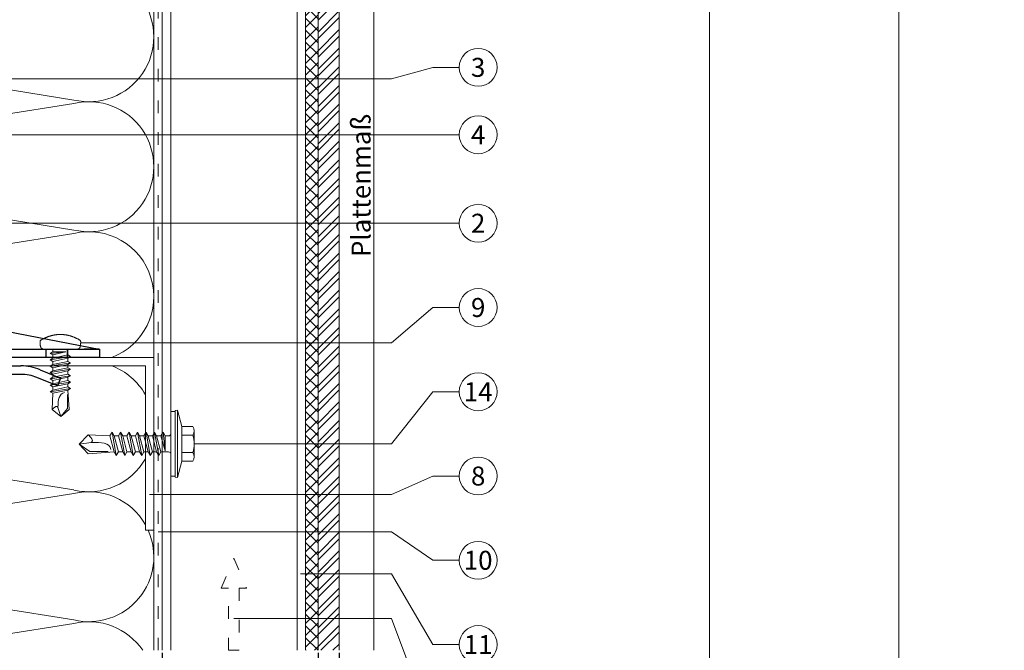
# Model space of a CAD drawing. Units: millimetres. Extents: x -1685 to 11761, y 4 to 6486.
# Drawn here: x 8020 to 8254, y 157 to 307 of the extents above; entities that cross this region are included whole.
import ezdxf

# ---------------------------------------------------------------- set-up
doc = ezdxf.new("R2010")
doc.units = ezdxf.units.MM
doc.linetypes.add('ACAD_ISO03W100', pattern=[30, 12, -18])
doc.linetypes.add('AUSGEZOGEN', pattern=[0])
doc.layers.get('Defpoints').update_dxf_attribs({"lineweight": 5})
for name, color, linetype, lineweight in [('Bemassung', 3, 'Continuous', 5), ('Dämmung', 30, 'Continuous', 5), ('Fassadenbekleidung', 251, 'Continuous', 13), ('Fassadenbekleidung_Schraffur', 251, 'Continuous', 5), ('Fassadenklebesystem', 11, 'AUSGEZOGEN', 13), ('Hinterlüftung', 140, 'Continuous', 13), ('Legende', 251, 'Continuous', 5), ('Profil-T', 1, 'Continuous', 13), ('Spidi-max-Verbindungsschraube', 6, 'Continuous', 15), ('Windbremsfolie', 3, 'Continuous', 13), ('Z-Profil', 1, 'Continuous', 13)]:
    doc.layers.add(name, color=color, linetype=linetype, lineweight=lineweight)
doc.layers.add('Blattrahmen_innen', color=251, linetype='Continuous', lineweight=5, true_color=0x696969)
doc.layers.add('Spidi-max', color=6, linetype='Continuous')
doc.layers.add('Text_DE', color=7, linetype='Continuous')
doc.styles.get("Standard").update_dxf_attribs({"font": 'arial.ttf'})
doc.styles.add('Text-H1.9', font='arial.ttf', dxfattribs={"height": 1.9})
doc.styles.add('Text-H3', font='arial.ttf', dxfattribs={"height": 3})
doc.styles.add('Text-H5', font='arial.ttf', dxfattribs={"height": 5})
doc.dimstyles.new('ISO-25', dxfattribs={"dimtxt": 2.5, "dimasz": 3, "dimexe": 1.75, "dimexo": 0.625, "dimtad": 1, "dimtxsty": 'Standard', "dimblk": 'OBLIQUE', "dimcen": 2.5, "dimadec": 0, "dimazin": 0, "dimtfac": 1, "dimtmove": 0, "dimatfit": 3, "dimfxl": 1, "dimarcsym": 0})

# ---------------------------------------------------------------- blocks, each defined once
blk = doc.blocks.new('A$C06AD7D64')
at = {"layer": 'Spidi-max'}
for p, q in [((28.85, -2), (28.85, -12.8)), ((28.85, -12.8), (-28.85, -12.8)), ((-38.35, -22.3), (-38.35, -54)), ((-53.96, -52.6), (-51.55, -50.8)), ((-51.15, -53), (-52.75, -54.2)), ((-55.15, -91.36), (-55.15, -55.03)), ((-53.15, -55.03), (-53.15, -91.36)), ((-38.35, -54), (-49.15, -109.9)), ((-57.89, -100.01), (-55.9, -95.16)), ((-54.05, -95.92), (-56.04, -100.77)), ((-56.04, -100.77), (-57.89, -100.01)), ((-49.15, -109.9), (-49.15, -106.37))]:
    blk.add_line(p, q, dxfattribs=at)
blk.add_lwpolyline([(-28.85, 0), (28.85, 0), (28.85, -2), (-28.85, -2, 0.414214), (-49.15, -22.3), (-49.15, -110), (-51.15, -110), (-51.15, -22.3, -0.414214)], format="xyb", close=True, dxfattribs=at)
for points in [[(-38.35, -54), (-49.15, -54)], [(-49.15, -97.25), (-51.15, -97.25)], [(-49.15, -102.35), (-51.15, -102.35)]]:
    blk.add_lwpolyline(points, dxfattribs=at)
for centre, radius, start, end in [((-28.85, -22.3), 9.5, 90, 180), ((-52.15, -50), 1, 307, 0), ((-52.15, -55), 3, 127, 182), ((-52.15, -55), 1, 127, 182), ((-65.15, -91.36), 10, 337.7, 0), ((-65.15, -91.36), 12, 337.7, 0)]:
    blk.add_arc(centre, radius, start, end, dxfattribs=at)
blk = doc.blocks.new('A$C74911816')
at = {"layer": 'Spidi-max'}
for p, q in [((-57.89, -100.01), (-55.9, -95.16)), ((-54.05, -95.92), (-56.04, -100.77)), ((-56.04, -100.77), (-57.89, -100.01))]:
    blk.add_line(p, q, dxfattribs=at)
for points in [[(-49.15, -97.25), (-51.15, -97.25)], [(-49.15, -102.35), (-51.15, -102.35)]]:
    blk.add_lwpolyline(points, dxfattribs=at)
for radius in [10, 12]:
    blk.add_arc((-65.15, -91.36), radius, 337.7, 0, dxfattribs=at)
blk.add_blockref('A$C06AD7D64', (0, 0), dxfattribs=at)
blk = doc.blocks.new('_Oblique')
at = {"color": 0, "linetype": 'ByBlock', "lineweight": -2}
blk.add_line((-0.5, -0.5), (0.5, 0.5), dxfattribs=at)
blk = doc.blocks.new('*D51')
at = {"layer": 'Bemassung', "color": 0, "lineweight": -2, "transparency": 16777216}
for p, q in [((8090.93, 156.3), (8090.93, 129.13)), ((8095.93, 156.3), (8095.93, 129.13)), ((8095.93, 130.88), (8090.93, 130.88))]:
    blk.add_line(p, q, dxfattribs=at)
at = {"layer": 'Defpoints', "color": 0, "transparency": 16777216}
for p in [(8090.93, 156.92), (8095.93, 156.92), (8090.93, 130.88)]:
    blk.add_point(p, dxfattribs=at)
at = {"layer": 'Bemassung', "color": 0, "lineweight": -2, "transparency": 16777216, "xscale": 3, "yscale": 3, "zscale": 3, "rotation": 180}
blk.add_blockref('_Oblique', (8090.93, 130.88), dxfattribs=at)
at = {"layer": 'Bemassung', "color": 0, "lineweight": -2, "transparency": 16777216, "xscale": 3, "yscale": 3, "zscale": 3}
blk.add_blockref('_Oblique', (8095.93, 130.88), dxfattribs=at)
blk = doc.blocks.new('*D52')
at = {"layer": 'Bemassung', "color": 0, "lineweight": -2, "transparency": 16777216}
for p, q in [((8053.93, 156.3), (8053.93, 142.15)), ((8090.93, 156.3), (8090.93, 142.15)), ((8090.93, 143.9), (8053.93, 143.9))]:
    blk.add_line(p, q, dxfattribs=at)
at = {"layer": 'Defpoints', "color": 0, "transparency": 16777216}
for p in [(8053.93, 156.92), (8090.93, 156.92), (8053.93, 143.9)]:
    blk.add_point(p, dxfattribs=at)
at = {"layer": 'Bemassung', "color": 0, "lineweight": -2, "transparency": 16777216, "xscale": 3, "yscale": 3, "zscale": 3, "rotation": 180}
blk.add_blockref('_Oblique', (8053.93, 143.9), dxfattribs=at)
at = {"layer": 'Bemassung', "color": 0, "lineweight": -2, "transparency": 16777216, "xscale": 3, "yscale": 3, "zscale": 3}
blk.add_blockref('_Oblique', (8090.93, 143.9), dxfattribs=at)
blk = doc.blocks.new('A$C04CE60EF')
at = {"layer": 'Spidi-max-Verbindungsschraube'}
for points in [[(0.51, 4.68), (0.51, 4.68), (0.46, 4.66), (0.46, 4.66)], [(0.56, 4.69), (0.56, 4.69), (0.51, 4.68), (0.51, 4.68)], [(0.61, 4.71), (0.61, 4.71), (0.56, 4.69), (0.56, 4.69)], [(0.67, 4.73), (0.67, 4.73), (0.61, 4.71), (0.61, 4.71)], [(0.73, 4.74), (0.73, 4.74), (0.67, 4.73), (0.67, 4.73)], [(0.79, 4.75), (0.79, 4.75), (0.73, 4.74), (0.73, 4.74)], [(0.85, 4.76), (0.85, 4.76), (0.79, 4.75), (0.79, 4.75)], [(0.92, 4.78), (0.92, 4.78), (0.85, 4.76), (0.85, 4.76)], [(0.99, 4.79), (0.99, 4.79), (0.92, 4.78), (0.92, 4.78)], [(1.06, 4.79), (1.06, 4.79), (0.99, 4.79), (0.99, 4.79)], [(1.14, 4.8), (1.14, 4.8), (1.06, 4.79), (1.06, 4.79)], [(1.22, 4.81), (1.22, 4.81), (1.14, 4.8), (1.14, 4.8)], [(1.29, 4.81), (1.29, 4.81), (1.22, 4.81), (1.22, 4.81)], [(1.38, 4.81), (1.38, 4.81), (1.29, 4.81), (1.29, 4.81)], [(1.46, 4.82), (1.46, 4.82), (1.38, 4.81), (1.38, 4.81)], [(1.55, 4.82), (1.55, 4.82), (1.46, 4.82), (1.46, 4.82)], [(1.64, 4.82), (1.64, 4.82), (1.55, 4.82), (1.55, 4.82)], [(1.73, 4.81), (1.73, 4.81), (1.64, 4.82), (1.64, 4.82)], [(1.82, 4.81), (1.82, 4.81), (1.73, 4.81), (1.73, 4.81)], [(1.92, 4.81), (1.92, 4.81), (1.82, 4.81), (1.82, 4.81)], [(2.02, 4.8), (2.02, 4.8), (1.92, 4.81), (1.92, 4.81)], [(2.07, 4.71), (2.07, 4.71), (2.02, 4.8), (2.02, 4.8)], [(2.13, 4.63), (2.13, 4.63), (2.07, 4.71), (2.07, 4.71)], [(-10.11, 2.4), (-10.11, 2.4), (-10.49, 1.77), (-10.49, 1.77)], [(-10.11, 2.4), (-10.11, 2.4), (-9.73, 1.77), (-9.73, 1.77)], [(-9.35, -2.4), (-9.35, -2.4), (-10.11, 2.4), (-10.11, 2.4)], [(-8.59, 2.4), (-8.59, 2.4), (-8.97, 1.77), (-8.97, 1.77)], [(-8.59, 2.4), (-8.59, 2.4), (-8.21, 1.77), (-8.21, 1.77)], [(-7.83, -2.4), (-7.83, -2.4), (-8.59, 2.4), (-8.59, 2.4)], [(-7.08, 2.4), (-7.08, 2.4), (-7.45, 1.77), (-7.45, 1.77)], [(-7.08, 2.4), (-7.08, 2.4), (-6.7, 1.77), (-6.7, 1.77)], [(-6.32, -2.4), (-6.32, -2.4), (-7.08, 2.4), (-7.08, 2.4)], [(-5.56, 2.4), (-5.56, 2.4), (-5.94, 1.77), (-5.94, 1.77)], [(-5.56, 2.4), (-5.56, 2.4), (-5.18, 1.77), (-5.18, 1.77)], [(-4.8, -2.4), (-4.8, -2.4), (-5.56, 2.4), (-5.56, 2.4)], [(-4.04, 2.4), (-4.04, 2.4), (-4.42, 1.77), (-4.42, 1.77)], [(-4.04, 2.4), (-4.04, 2.4), (-3.66, 1.77), (-3.66, 1.77)], [(-3.29, -2.4), (-3.29, -2.4), (-4.04, 2.4), (-4.04, 2.4)], [(-2.53, 2.4), (-2.53, 2.4), (-2.91, 1.77), (-2.91, 1.77)], [(-2.53, 2.4), (-2.53, 2.4), (-2.15, 1.77), (-2.15, 1.77)], [(-1.77, -2.4), (-1.77, -2.4), (-2.53, 2.4), (-2.53, 2.4)], [(-1.01, 2.4), (-1.01, 2.4), (-1.39, 1.77), (-1.39, 1.77)], [(-0.63, 1.77), (-0.63, 1.77), (-1.01, 2.4), (-1.01, 2.4)], [(-0.63, -1.26), (-0.63, -1.26), (-1.01, 2.4), (-1.01, 2.4)], [(0.01, 4.13), (0.01, 4.13), (0, 4.09), (0, 4.09)], [(0, 4.09), (0, 4.09), (0, 4.04), (0, 4.04)], [(0, -4.04), (0, -4.04), (0, 4.04), (0, 4.04)], [(0.02, 4.21), (0.02, 4.21), (0.01, 4.17), (0.01, 4.17)], [(0.01, 4.17), (0.01, 4.17), (0.01, 4.13), (0.01, 4.13)], [(0.03, 4.25), (0.03, 4.25), (0.02, 4.21), (0.02, 4.21)], [(0.05, 4.28), (0.05, 4.28), (0.03, 4.25), (0.03, 4.25)], [(0.06, 4.32), (0.06, 4.32), (0.05, 4.28), (0.05, 4.28)], [(0.08, 4.35), (0.08, 4.35), (0.06, 4.32), (0.06, 4.32)], [(0.1, 4.39), (0.1, 4.39), (0.08, 4.35), (0.08, 4.35)], [(0.13, 4.42), (0.13, 4.42), (0.1, 4.39), (0.1, 4.39)], [(0.15, 4.45), (0.15, 4.45), (0.13, 4.42), (0.13, 4.42)], [(0.18, 4.48), (0.18, 4.48), (0.15, 4.45), (0.15, 4.45)], [(0.21, 4.51), (0.21, 4.51), (0.18, 4.48), (0.18, 4.48)], [(0.25, 4.54), (0.25, 4.54), (0.21, 4.51), (0.21, 4.51)], [(0.29, 4.56), (0.29, 4.56), (0.25, 4.54), (0.25, 4.54)], [(0.32, 4.59), (0.32, 4.59), (0.29, 4.56), (0.29, 4.56)], [(0.37, 4.61), (0.37, 4.61), (0.32, 4.59), (0.32, 4.59)], [(0.41, 4.63), (0.41, 4.63), (0.37, 4.61), (0.37, 4.61)], [(0.46, 4.66), (0.46, 4.66), (0.41, 4.63), (0.41, 4.63)], [(2.18, 4.54), (2.18, 4.54), (2.13, 4.63), (2.13, 4.63)], [(2.22, 4.46), (2.22, 4.46), (2.18, 4.54), (2.18, 4.54)], [(2.27, 4.37), (2.27, 4.37), (2.22, 4.46), (2.22, 4.46)], [(2.32, 4.28), (2.32, 4.28), (2.27, 4.37), (2.27, 4.37)], [(2.37, 4.2), (2.37, 4.2), (2.32, 4.28), (2.32, 4.28)], [(2.41, 4.11), (2.41, 4.11), (2.37, 4.2), (2.37, 4.2)], [(2.46, 4.02), (2.46, 4.02), (2.41, 4.11), (2.41, 4.11)], [(2.5, 3.93), (2.5, 3.93), (2.46, 4.02), (2.46, 4.02)], [(2.54, 3.85), (2.54, 3.85), (2.5, 3.93), (2.5, 3.93)], [(2.58, 3.76), (2.58, 3.76), (2.54, 3.85), (2.54, 3.85)], [(2.62, 3.67), (2.62, 3.67), (2.58, 3.76), (2.58, 3.76)], [(2.66, 3.59), (2.66, 3.59), (2.62, 3.67), (2.62, 3.67)], [(2.7, 3.5), (2.7, 3.5), (2.66, 3.59), (2.66, 3.59)], [(2.74, 3.42), (2.74, 3.42), (2.7, 3.5), (2.7, 3.5)], [(2.78, 3.33), (2.78, 3.33), (2.74, 3.42), (2.74, 3.42)], [(2.81, 3.24), (2.81, 3.24), (2.78, 3.33), (2.78, 3.33)], [(2.85, 3.16), (2.85, 3.16), (2.81, 3.24), (2.81, 3.24)], [(2.88, 3.07), (2.88, 3.07), (2.85, 3.16), (2.85, 3.16)], [(2.91, 2.98), (2.91, 2.98), (2.88, 3.07), (2.88, 3.07)], [(2.95, 2.9), (2.95, 2.9), (2.91, 2.98), (2.91, 2.98)], [(2.98, 2.81), (2.98, 2.81), (2.95, 2.9), (2.95, 2.9)], [(3.01, 2.72), (3.01, 2.72), (2.98, 2.81), (2.98, 2.81)], [(3.04, 2.64), (3.04, 2.64), (3.01, 2.72), (3.01, 2.72)], [(3.07, 2.55), (3.07, 2.55), (3.04, 2.64), (3.04, 2.64)], [(3.09, 2.46), (3.09, 2.46), (3.07, 2.55), (3.07, 2.55)], [(3.12, 2.38), (3.12, 2.38), (3.09, 2.46), (3.09, 2.46)], [(3.14, 2.29), (3.14, 2.29), (3.12, 2.38), (3.12, 2.38)], [(-16, -0.07), (-16, -0.07), (-14.36, 1.96), (-14.36, 1.96)], [(-16, -0.07), (-16, -0.07), (-13.85, 0.57), (-13.85, 0.57)], [(-14.36, 1.96), (-14.36, 1.96), (-10.49, 1.77), (-10.49, 1.77)], [(-14.2, 1.81), (-14.2, 1.81), (-14.35, 1.95), (-14.35, 1.95)], [(-14.07, 1.68), (-14.07, 1.68), (-14.2, 1.81), (-14.2, 1.81)], [(-13.95, 1.55), (-13.95, 1.55), (-14.07, 1.68), (-14.07, 1.68)], [(-13.85, 1.43), (-13.85, 1.43), (-13.95, 1.55), (-13.95, 1.55)], [(-13.77, 1.31), (-13.77, 1.31), (-13.85, 1.43), (-13.85, 1.43)], [(-13.85, 0.57), (-13.85, 0.57), (-13.77, 0.62), (-13.77, 0.62)], [(-13.85, 0.57), (-12.01, 0.6), (-10.59, 0.29), (-10.31, -0.99)], [(-13.85, 0.56), (-13.85, 0.56), (-13.75, 0.58), (-13.75, 0.58)], [(-13.71, 1.2), (-13.71, 1.2), (-13.77, 1.31), (-13.77, 1.31)], [(-13.77, 0.62), (-13.77, 0.62), (-13.71, 0.68), (-13.71, 0.68)], [(-13.75, 0.58), (-13.75, 0.58), (-13.65, 0.59), (-13.65, 0.59)], [(-13.66, 1.1), (-13.66, 1.1), (-13.71, 1.2), (-13.71, 1.2)], [(-13.71, 0.68), (-13.71, 0.68), (-13.66, 0.75), (-13.66, 0.75)], [(-13.63, 1), (-13.63, 1), (-13.66, 1.1), (-13.66, 1.1)], [(-13.66, 0.75), (-13.66, 0.75), (-13.63, 0.83), (-13.63, 0.83)], [(-13.65, 0.59), (-13.65, 0.59), (-13.55, 0.6), (-13.55, 0.6)], [(-13.62, 0.92), (-13.62, 0.92), (-13.63, 1), (-13.63, 1)], [(-13.63, 0.83), (-13.63, 0.83), (-13.62, 0.92), (-13.62, 0.92)], [(-9.73, -1.77), (-9.73, -1.77), (-10.49, 1.77), (-10.49, 1.77)], [(-8.97, -1.77), (-8.97, -1.77), (-9.73, 1.77), (-9.73, 1.77)], [(-8.97, 1.77), (-8.97, 1.77), (-9.73, 1.77), (-9.73, 1.77)], [(-8.21, -1.77), (-8.21, -1.77), (-8.97, 1.77), (-8.97, 1.77)], [(-8.21, 1.77), (-8.21, 1.77), (-7.45, -1.77), (-7.45, -1.77)], [(-7.45, 1.77), (-7.45, 1.77), (-8.21, 1.77), (-8.21, 1.77)], [(-6.7, -1.77), (-6.7, -1.77), (-7.45, 1.77), (-7.45, 1.77)], [(-6.7, 1.77), (-6.7, 1.77), (-5.94, -1.77), (-5.94, -1.77)], [(-5.94, 1.77), (-5.94, 1.77), (-6.7, 1.77), (-6.7, 1.77)], [(-5.94, 1.77), (-5.94, 1.77), (-5.18, -1.77), (-5.18, -1.77)], [(-4.42, -1.77), (-4.42, -1.77), (-5.18, 1.77), (-5.18, 1.77)], [(-4.42, 1.77), (-4.42, 1.77), (-5.18, 1.77), (-5.18, 1.77)], [(-3.66, -1.77), (-3.66, -1.77), (-4.42, 1.77), (-4.42, 1.77)], [(-3.66, 1.77), (-3.66, 1.77), (-2.91, -1.77), (-2.91, -1.77)], [(-2.91, 1.77), (-2.91, 1.77), (-3.66, 1.77), (-3.66, 1.77)], [(-2.15, -1.77), (-2.15, -1.77), (-2.91, 1.77), (-2.91, 1.77)], [(-2.15, 1.77), (-2.15, 1.77), (-1.39, -1.77), (-1.39, -1.77)], [(-1.39, 1.77), (-1.39, 1.77), (-2.15, 1.77), (-2.15, 1.77)], [(-1.39, 1.77), (-1.39, 1.77), (-0.63, -1.26), (-0.63, -1.26)], [(0, 1.77), (0, 1.77), (-0.63, 1.77), (-0.63, 1.77)], [(-0.63, 1.77), (-0.63, 1.77), (-0.63, -1.26), (-0.63, -1.26)], [(3.17, 2.2), (3.17, 2.2), (3.14, 2.29), (3.14, 2.29)], [(3.19, 2.12), (3.19, 2.12), (3.17, 2.2), (3.17, 2.2)], [(3.21, 2.03), (3.21, 2.03), (3.19, 2.12), (3.19, 2.12)], [(3.24, 1.95), (3.24, 1.95), (3.21, 2.03), (3.21, 2.03)], [(3.26, 1.86), (3.26, 1.86), (3.24, 1.95), (3.24, 1.95)], [(3.28, 1.77), (3.28, 1.77), (3.26, 1.86), (3.26, 1.86)], [(3.3, 1.69), (3.3, 1.69), (3.28, 1.77), (3.28, 1.77)], [(3.32, 1.6), (3.32, 1.6), (3.3, 1.69), (3.3, 1.69)], [(3.33, 1.51), (3.33, 1.51), (3.32, 1.6), (3.32, 1.6)], [(3.35, 1.43), (3.35, 1.43), (3.33, 1.51), (3.33, 1.51)], [(3.36, 1.34), (3.36, 1.34), (3.35, 1.43), (3.35, 1.43)], [(3.38, 1.25), (3.38, 1.25), (3.36, 1.34), (3.36, 1.34)], [(3.39, 1.17), (3.39, 1.17), (3.38, 1.25), (3.38, 1.25)], [(3.4, 1.08), (3.4, 1.08), (3.39, 1.17), (3.39, 1.17)], [(3.41, 0.99), (3.41, 0.99), (3.4, 1.08), (3.4, 1.08)], [(3.42, 0.91), (3.42, 0.91), (3.41, 0.99), (3.41, 0.99)], [(3.43, 0.82), (3.43, 0.82), (3.42, 0.91), (3.42, 0.91)], [(3.44, 0.73), (3.44, 0.73), (3.43, 0.82), (3.43, 0.82)], [(3.45, 0.65), (3.45, 0.65), (3.44, 0.73), (3.44, 0.73)], [(3.46, 0.56), (3.46, 0.56), (3.45, 0.65), (3.45, 0.65)], [(3.46, 0.48), (3.46, 0.48), (3.46, 0.56), (3.46, 0.56)], [(3.47, 0.39), (3.47, 0.39), (3.46, 0.48), (3.46, 0.48)], [(3.47, 0.3), (3.47, 0.3), (3.47, 0.39), (3.47, 0.39)], [(3.47, 0.21), (3.47, 0.21), (3.47, 0.3), (3.47, 0.3)], [(3.47, 0.13), (3.47, 0.13), (3.47, 0.21), (3.47, 0.21)], [(3.47, 0.04), (3.47, 0.04), (3.47, 0.13), (3.47, 0.13)], [(3.47, -0.05), (3.47, -0.05), (3.47, 0.04), (3.47, 0.04)], [(-16, -0.07), (-16, -0.07), (-14.36, -2.09), (-14.36, -2.09)], [(-16, -0.07), (-16, -0.07), (-14.1, -1.71), (-14.1, -1.71)], [(-14.35, -2.09), (-14.35, -2.09), (-9.73, -1.77), (-9.73, -1.77)], [(-14.1, -1.71), (-14.1, -1.71), (-10.82, -1.71), (-10.82, -1.71)], [(-9.35, -2.4), (-9.35, -2.4), (-9.73, -1.77), (-9.73, -1.77)], [(-9.35, -2.4), (-9.35, -2.4), (-8.97, -1.77), (-8.97, -1.77)], [(-8.21, -1.77), (-8.21, -1.77), (-8.97, -1.77), (-8.97, -1.77)], [(-7.83, -2.4), (-7.83, -2.4), (-8.21, -1.77), (-8.21, -1.77)], [(-7.83, -2.4), (-7.83, -2.4), (-7.45, -1.77), (-7.45, -1.77)], [(-6.7, -1.77), (-6.7, -1.77), (-7.45, -1.77), (-7.45, -1.77)], [(-6.32, -2.4), (-6.32, -2.4), (-6.7, -1.77), (-6.7, -1.77)], [(-5.94, -1.77), (-5.94, -1.77), (-6.32, -2.4), (-6.32, -2.4)], [(-5.18, -1.77), (-5.18, -1.77), (-5.94, -1.77), (-5.94, -1.77)], [(-4.8, -2.4), (-4.8, -2.4), (-5.18, -1.77), (-5.18, -1.77)], [(-4.8, -2.4), (-4.8, -2.4), (-4.42, -1.77), (-4.42, -1.77)], [(-3.66, -1.77), (-3.66, -1.77), (-4.42, -1.77), (-4.42, -1.77)], [(-3.29, -2.4), (-3.29, -2.4), (-3.66, -1.77), (-3.66, -1.77)], [(-3.29, -2.4), (-3.29, -2.4), (-2.91, -1.77), (-2.91, -1.77)], [(-2.15, -1.77), (-2.15, -1.77), (-2.91, -1.77), (-2.91, -1.77)], [(-1.77, -2.4), (-1.77, -2.4), (-2.15, -1.77), (-2.15, -1.77)], [(-1.39, -1.77), (-1.39, -1.77), (-1.77, -2.4), (-1.77, -2.4)], [(0, -1.77), (0, -1.77), (-1.39, -1.77), (-1.39, -1.77)], [(3.12, -2.38), (3.12, -2.38), (3.14, -2.29), (3.14, -2.29)], [(3.14, -2.29), (3.14, -2.29), (3.17, -2.21), (3.17, -2.21)], [(3.17, -2.21), (3.17, -2.21), (3.19, -2.12), (3.19, -2.12)], [(3.19, -2.12), (3.19, -2.12), (3.21, -2.03), (3.21, -2.03)], [(3.21, -2.03), (3.21, -2.03), (3.24, -1.95), (3.24, -1.95)], [(3.24, -1.95), (3.24, -1.95), (3.26, -1.86), (3.26, -1.86)], [(3.26, -1.86), (3.26, -1.86), (3.28, -1.77), (3.28, -1.77)], [(3.28, -1.77), (3.28, -1.77), (3.3, -1.69), (3.3, -1.69)], [(3.3, -1.69), (3.3, -1.69), (3.32, -1.6), (3.32, -1.6)], [(3.32, -1.6), (3.32, -1.6), (3.33, -1.52), (3.33, -1.52)], [(3.33, -1.52), (3.33, -1.52), (3.35, -1.43), (3.35, -1.43)], [(3.35, -1.43), (3.35, -1.43), (3.36, -1.34), (3.36, -1.34)], [(3.36, -1.34), (3.36, -1.34), (3.38, -1.26), (3.38, -1.26)], [(3.38, -1.26), (3.38, -1.26), (3.39, -1.17), (3.39, -1.17)], [(3.39, -1.17), (3.39, -1.17), (3.4, -1.08), (3.4, -1.08)], [(3.4, -1.08), (3.4, -1.08), (3.41, -1), (3.41, -1)], [(3.41, -1), (3.41, -1), (3.42, -0.91), (3.42, -0.91)], [(3.42, -0.91), (3.42, -0.91), (3.43, -0.82), (3.43, -0.82)], [(3.43, -0.82), (3.43, -0.82), (3.44, -0.74), (3.44, -0.74)], [(3.44, -0.74), (3.44, -0.74), (3.45, -0.65), (3.45, -0.65)], [(3.45, -0.65), (3.45, -0.65), (3.46, -0.56), (3.46, -0.56)], [(3.46, -0.48), (3.46, -0.48), (3.47, -0.39), (3.47, -0.39)], [(3.46, -0.56), (3.46, -0.56), (3.46, -0.48), (3.46, -0.48)], [(3.47, -0.13), (3.47, -0.13), (3.47, -0.05), (3.47, -0.05)], [(3.47, -0.22), (3.47, -0.22), (3.47, -0.13), (3.47, -0.13)], [(3.47, -0.3), (3.47, -0.3), (3.47, -0.22), (3.47, -0.22)], [(3.47, -0.39), (3.47, -0.39), (3.47, -0.3), (3.47, -0.3)], [(0, -4.09), (0, -4.09), (0, -4.04), (0, -4.04)], [(0.01, -4.13), (0.01, -4.13), (0, -4.09), (0, -4.09)], [(0.01, -4.17), (0.01, -4.17), (0.01, -4.13), (0.01, -4.13)], [(0.02, -4.21), (0.02, -4.21), (0.01, -4.17), (0.01, -4.17)], [(0.03, -4.25), (0.03, -4.25), (0.02, -4.21), (0.02, -4.21)], [(0.05, -4.29), (0.05, -4.29), (0.03, -4.25), (0.03, -4.25)], [(0.06, -4.32), (0.06, -4.32), (0.05, -4.29), (0.05, -4.29)], [(0.08, -4.36), (0.08, -4.36), (0.06, -4.32), (0.06, -4.32)], [(0.1, -4.39), (0.1, -4.39), (0.08, -4.36), (0.08, -4.36)], [(0.13, -4.42), (0.13, -4.42), (0.1, -4.39), (0.1, -4.39)], [(0.15, -4.46), (0.15, -4.46), (0.13, -4.42), (0.13, -4.42)], [(0.18, -4.48), (0.18, -4.48), (0.15, -4.46), (0.15, -4.46)], [(0.21, -4.51), (0.21, -4.51), (0.18, -4.48), (0.18, -4.48)], [(0.25, -4.54), (0.25, -4.54), (0.21, -4.51), (0.21, -4.51)], [(0.29, -4.57), (0.29, -4.57), (0.25, -4.54), (0.25, -4.54)], [(0.32, -4.59), (0.32, -4.59), (0.29, -4.57), (0.29, -4.57)], [(0.37, -4.61), (0.37, -4.61), (0.32, -4.59), (0.32, -4.59)], [(0.41, -4.63), (0.41, -4.63), (0.37, -4.61), (0.37, -4.61)], [(0.46, -4.66), (0.46, -4.66), (0.41, -4.63), (0.41, -4.63)], [(0.51, -4.68), (0.51, -4.68), (0.46, -4.66), (0.46, -4.66)], [(2.07, -4.72), (2.07, -4.72), (2.13, -4.63), (2.13, -4.63)], [(2.13, -4.63), (2.13, -4.63), (2.18, -4.54), (2.18, -4.54)], [(2.18, -4.54), (2.18, -4.54), (2.22, -4.46), (2.22, -4.46)], [(2.22, -4.46), (2.22, -4.46), (2.27, -4.37), (2.27, -4.37)], [(2.27, -4.37), (2.27, -4.37), (2.32, -4.28), (2.32, -4.28)], [(2.32, -4.28), (2.32, -4.28), (2.37, -4.2), (2.37, -4.2)], [(2.37, -4.2), (2.37, -4.2), (2.41, -4.11), (2.41, -4.11)], [(2.41, -4.11), (2.41, -4.11), (2.46, -4.02), (2.46, -4.02)], [(2.46, -4.02), (2.46, -4.02), (2.5, -3.94), (2.5, -3.94)], [(2.5, -3.94), (2.5, -3.94), (2.54, -3.85), (2.54, -3.85)], [(2.54, -3.85), (2.54, -3.85), (2.58, -3.77), (2.58, -3.77)], [(2.58, -3.77), (2.58, -3.77), (2.62, -3.68), (2.62, -3.68)], [(2.62, -3.68), (2.62, -3.68), (2.66, -3.59), (2.66, -3.59)], [(2.66, -3.59), (2.66, -3.59), (2.7, -3.5), (2.7, -3.5)], [(2.7, -3.5), (2.7, -3.5), (2.74, -3.42), (2.74, -3.42)], [(2.74, -3.42), (2.74, -3.42), (2.78, -3.33), (2.78, -3.33)], [(2.78, -3.33), (2.78, -3.33), (2.81, -3.24), (2.81, -3.24)], [(2.81, -3.24), (2.81, -3.24), (2.85, -3.16), (2.85, -3.16)], [(2.85, -3.16), (2.85, -3.16), (2.88, -3.07), (2.88, -3.07)], [(2.88, -3.07), (2.88, -3.07), (2.91, -2.99), (2.91, -2.99)], [(2.91, -2.99), (2.91, -2.99), (2.95, -2.9), (2.95, -2.9)], [(2.95, -2.9), (2.95, -2.9), (2.98, -2.81), (2.98, -2.81)], [(2.98, -2.81), (2.98, -2.81), (3.01, -2.73), (3.01, -2.73)], [(3.01, -2.73), (3.01, -2.73), (3.04, -2.64), (3.04, -2.64)], [(3.04, -2.64), (3.04, -2.64), (3.07, -2.55), (3.07, -2.55)], [(3.07, -2.55), (3.07, -2.55), (3.09, -2.47), (3.09, -2.47)], [(3.09, -2.47), (3.09, -2.47), (3.12, -2.38), (3.12, -2.38)], [(0.56, -4.7), (0.56, -4.7), (0.51, -4.68), (0.51, -4.68)], [(0.61, -4.71), (0.61, -4.71), (0.56, -4.7), (0.56, -4.7)], [(0.67, -4.73), (0.67, -4.73), (0.61, -4.71), (0.61, -4.71)], [(0.73, -4.74), (0.73, -4.74), (0.67, -4.73), (0.67, -4.73)], [(0.79, -4.76), (0.79, -4.76), (0.73, -4.74), (0.73, -4.74)], [(0.85, -4.77), (0.85, -4.77), (0.79, -4.76), (0.79, -4.76)], [(0.92, -4.78), (0.92, -4.78), (0.85, -4.77), (0.85, -4.77)], [(0.99, -4.79), (0.99, -4.79), (0.92, -4.78), (0.92, -4.78)], [(1.06, -4.8), (1.06, -4.8), (0.99, -4.79), (0.99, -4.79)], [(1.14, -4.8), (1.14, -4.8), (1.06, -4.8), (1.06, -4.8)], [(1.22, -4.81), (1.22, -4.81), (1.14, -4.8), (1.14, -4.8)], [(1.29, -4.81), (1.29, -4.81), (1.22, -4.81), (1.22, -4.81)], [(1.38, -4.82), (1.38, -4.82), (1.29, -4.81), (1.29, -4.81)], [(1.46, -4.82), (1.46, -4.82), (1.38, -4.82), (1.38, -4.82)], [(1.55, -4.82), (1.55, -4.82), (1.46, -4.82), (1.46, -4.82)], [(1.64, -4.82), (1.64, -4.82), (1.55, -4.82), (1.55, -4.82)], [(1.73, -4.82), (1.73, -4.82), (1.64, -4.82), (1.64, -4.82)], [(1.82, -4.81), (1.82, -4.81), (1.73, -4.82), (1.73, -4.82)], [(1.92, -4.81), (1.92, -4.81), (1.82, -4.81), (1.82, -4.81)], [(2.02, -4.8), (2.02, -4.8), (1.92, -4.81), (1.92, -4.81)], [(2.02, -4.8), (2.02, -4.8), (2.07, -4.72), (2.07, -4.72)]]:
    blk.add_open_spline(points, degree=3, dxfattribs=at)
blk = doc.blocks.new('A$C28102947')
at = {"layer": 'Z-Profil'}
for points in [[(0, 119.65), (0, -119.65)], [(0, 119.65), (34, 119.65)], [(2, 119.65), (2, -119.65)], [(32, 119.65), (32, -119.65)], [(34, 119.65), (34, -119.65)]]:
    blk.add_lwpolyline(points, dxfattribs=at)
blk = doc.blocks.new('A$C4AD739B4')
at = {"layer": 'Spidi-max-Verbindungsschraube'}
for p, q in [((8, -1.6), (-8, -1.6)), ((7.9, -1.1), (-7.9, -1.1)), ((-3.31, -1.6), (3.31, -1.6)), ((-4.13, -2.64), (-4.13, -5.28)), ((-2.06, -2.64), (-2.06, -5.28)), ((2.06, -2.64), (2.06, -5.28)), ((4.13, -2.64), (4.13, -5.28)), ((-3.1, -5.55), (3.1, -5.55))]:
    blk.add_line(p, q, dxfattribs=at)
for points in [[(-2.39, 0, 0.414214), (-1.91, 0.48)], [(1.91, 0.48, 0.414214), (2.39, 0)], [(-4.13, -5.28, 0.266469), (-2.06, -5.28)], [(-2.06, -5.28, 0.133235), (2.06, -5.28)], [(2.06, -5.28, 0.266469), (4.13, -5.28)]]:
    blk.add_lwpolyline(points, format="xyb", dxfattribs=at)
for points in [[(-8, -1.6), (-7.9, -1.1)], [(-8, -1.6), (-4.13, -2.64)], [(4.13, -2.64), (8, -1.6)], [(8, -1.6), (7.9, -1.1)], [(-4.13, -2.64), (4.13, -2.64)]]:
    blk.add_lwpolyline(points, dxfattribs=at)
blk.add_lwpolyline([(7.67, 0), (-7.67, 0), (-7.67, -1.1), (7.67, -1.1)], close=True, dxfattribs=at)
for points in [[(-0.09, 21.73), (-0.09, 21.73), (-2.34, 19.55), (-2.34, 19.55)], [(-0.09, 21.73), (-0.09, 21.73), (-1.83, 19.21), (-1.83, 19.21)], [(-0.09, 21.73), (-0.09, 21.73), (2.16, 19.55), (2.16, 19.55)], [(-0.09, 21.73), (-0.09, 21.73), (0.31, 18.88), (0.31, 18.88)], [(-2.34, 19.55), (-2.34, 19.55), (-1.91, 13.4), (-1.91, 13.4)], [(-1.83, 19.21), (-1.83, 19.21), (-1.83, 14.85), (-1.83, 14.85)], [(0.31, 18.88), (0.36, 16.43), (0.39, 14.54), (-1.32, 14.17)], [(0.31, 18.88), (0.31, 18.88), (0.39, 18.77), (0.39, 18.77)], [(0.39, 18.77), (0.39, 18.77), (0.47, 18.68), (0.47, 18.68)], [(1.16, 18.68), (1.16, 18.68), (1.3, 18.77), (1.3, 18.77)], [(1.3, 18.77), (1.3, 18.77), (1.46, 18.88), (1.46, 18.88)], [(1.46, 18.88), (1.46, 18.88), (1.62, 19.01), (1.62, 19.01)], [(1.62, 19.01), (1.62, 19.01), (1.79, 19.16), (1.79, 19.16)], [(1.79, 19.16), (1.79, 19.16), (1.97, 19.34), (1.97, 19.34)], [(2.16, 19.55), (2.16, 19.55), (1.91, 14.41), (1.91, 14.41)], [(1.97, 19.34), (1.97, 19.34), (2.15, 19.55), (2.15, 19.55)], [(0.47, 18.68), (0.47, 18.68), (0.56, 18.63), (0.56, 18.63)], [(0.56, 18.63), (0.56, 18.63), (0.67, 18.59), (0.67, 18.59)], [(0.67, 18.59), (0.67, 18.59), (0.78, 18.58), (0.78, 18.58)], [(0.78, 18.58), (0.78, 18.58), (0.9, 18.59), (0.9, 18.59)], [(0.9, 18.59), (0.9, 18.59), (1.02, 18.63), (1.02, 18.63)], [(1.02, 18.63), (1.02, 18.63), (1.16, 18.68), (1.16, 18.68)], [(-1.91, 13.4), (-1.91, 13.4), (1.91, 14.41), (1.91, 14.41)], [(2.75, 13.9), (2.75, 13.9), (1.91, 14.41), (1.91, 14.41)], [(-2.75, 12.9), (-2.75, 12.9), (2.75, 13.9), (2.75, 13.9)], [(-2.75, 12.9), (-2.75, 12.9), (-1.91, 13.4), (-1.91, 13.4)], [(-2.75, 12.9), (-2.75, 12.9), (-1.91, 12.39), (-1.91, 12.39)], [(-2.75, 10.88), (-2.75, 10.88), (2.75, 11.89), (2.75, 11.89)], [(-1.91, 12.39), (-1.91, 12.39), (1.91, 13.4), (1.91, 13.4)], [(-1.91, 11.39), (-1.91, 11.39), (1.91, 12.39), (1.91, 12.39)], [(-1.91, 11.39), (-1.91, 11.39), (-1.91, 12.39), (-1.91, 12.39)], [(2.75, 13.9), (2.75, 13.9), (1.91, 13.4), (1.91, 13.4)], [(1.91, 12.39), (1.91, 12.39), (1.91, 13.4), (1.91, 13.4)], [(2.75, 11.89), (2.75, 11.89), (1.91, 12.39), (1.91, 12.39)], [(2.75, 11.89), (2.75, 11.89), (1.91, 11.39), (1.91, 11.39)], [(-2.75, 10.88), (-2.75, 10.88), (-1.91, 11.39), (-1.91, 11.39)], [(-2.75, 10.88), (-2.75, 10.88), (-1.91, 10.38), (-1.91, 10.38)], [(-2.75, 8.87), (-2.75, 8.87), (2.75, 9.88), (2.75, 9.88)], [(-2.75, 8.87), (-2.75, 8.87), (-1.91, 9.37), (-1.91, 9.37)], [(1.91, 11.39), (1.91, 11.39), (-1.91, 10.38), (-1.91, 10.38)], [(-1.91, 9.37), (-1.91, 9.37), (-1.91, 10.38), (-1.91, 10.38)], [(-1.91, 9.37), (-1.91, 9.37), (1.91, 10.38), (1.91, 10.38)], [(1.91, 9.37), (1.91, 9.37), (-1.91, 8.37), (-1.91, 8.37)], [(1.91, 10.38), (1.91, 10.38), (1.91, 11.39), (1.91, 11.39)], [(2.75, 9.88), (2.75, 9.88), (1.91, 10.38), (1.91, 10.38)], [(2.75, 9.88), (2.75, 9.88), (1.91, 9.37), (1.91, 9.37)], [(1.91, 8.37), (1.91, 8.37), (1.91, 9.37), (1.91, 9.37)], [(-1.91, 8.37), (-1.91, 8.37), (-2.75, 8.87), (-2.75, 8.87)], [(-2.75, 6.85), (-2.75, 6.85), (2.75, 7.86), (2.75, 7.86)], [(-2.75, 6.85), (-2.75, 6.85), (-1.91, 7.36), (-1.91, 7.36)], [(1.91, 8.37), (1.91, 8.37), (-1.91, 7.36), (-1.91, 7.36)], [(-1.91, 7.36), (-1.91, 7.36), (-1.91, 8.37), (-1.91, 8.37)], [(-1.91, 6.35), (-1.91, 6.35), (1.91, 7.36), (1.91, 7.36)], [(2.75, 7.86), (2.75, 7.86), (1.91, 8.37), (1.91, 8.37)], [(2.75, 7.86), (2.75, 7.86), (1.91, 7.36), (1.91, 7.36)], [(1.91, 6.35), (1.91, 6.35), (1.91, 7.36), (1.91, 7.36)], [(-2.75, 6.85), (-2.75, 6.85), (-1.91, 6.35), (-1.91, 6.35)], [(-2.75, 4.84), (-2.75, 4.84), (2.75, 5.85), (2.75, 5.85)], [(-2.75, 4.84), (-2.75, 4.84), (-1.91, 5.34), (-1.91, 5.34)], [(-2.75, 4.84), (-2.75, 4.84), (-1.91, 4.34), (-1.91, 4.34)], [(-1.91, 5.34), (-1.91, 5.34), (1.91, 6.35), (1.91, 6.35)], [(-1.91, 5.34), (-1.91, 5.34), (-1.91, 6.35), (-1.91, 6.35)], [(1.91, 5.34), (1.91, 5.34), (-1.91, 4.34), (-1.91, 4.34)], [(2.75, 5.85), (2.75, 5.85), (1.91, 6.35), (1.91, 6.35)], [(2.75, 5.85), (2.75, 5.85), (1.91, 5.34), (1.91, 5.34)], [(1.91, 4.34), (1.91, 4.34), (1.91, 5.34), (1.91, 5.34)], [(-2.75, 2.83), (-2.75, 2.83), (2.75, 3.83), (2.75, 3.83)], [(-2.75, 2.83), (-2.75, 2.83), (-1.91, 3.33), (-1.91, 3.33)], [(-1.91, 2.32), (-1.91, 2.32), (-2.75, 2.83), (-2.75, 2.83)], [(-1.91, 3.33), (-1.91, 3.33), (-1.91, 4.34), (-1.91, 4.34)], [(-1.91, 3.33), (-1.91, 3.33), (1.91, 4.34), (1.91, 4.34)], [(1.91, 3.33), (1.91, 3.33), (-1.91, 2.32), (-1.91, 2.32)], [(2.75, 3.83), (2.75, 3.83), (1.91, 4.34), (1.91, 4.34)], [(2.75, 3.83), (2.75, 3.83), (1.91, 3.33), (1.91, 3.33)], [(1.91, 2.32), (1.91, 2.32), (1.91, 3.33), (1.91, 3.33)], [(-1.91, 0.48), (-1.91, 0.48), (-1.91, 2.32), (-1.91, 2.32)], [(1.91, 2.32), (1.91, 2.32), (-1.68, 1.31), (-1.68, 1.31)], [(-1.68, 1.31), (-1.68, 1.31), (2.75, 1.82), (2.75, 1.82)], [(1.91, 1.31), (1.91, 1.31), (-1.68, 1.31), (-1.68, 1.31)], [(2.75, 1.82), (2.75, 1.82), (1.91, 2.32), (1.91, 2.32)], [(1.91, 1.31), (1.91, 1.31), (2.75, 1.82), (2.75, 1.82)], [(1.91, 0.48), (1.91, 0.48), (1.91, 1.31), (1.91, 1.31)]]:
    blk.add_open_spline(points, degree=3, dxfattribs=at)
blk = doc.blocks.new('A$C25f05c23')
at = {"layer": 'Fassadenbekleidung_Schraffur'}
h = blk.add_hatch(dxfattribs=at)
h.set_pattern_fill('STEEL', color=256, scale=25, angle=180, style=0)
h.set_pattern_definition([(225, (-5539.9072, 2361.765), (2.2097087, -2.2097087), []), (225, (-5539.9072, 2360.2024), (2.2097087, -2.2097087), [])])
h.paths.add_polyline_path([(3, -16.24), (8, -16.24), (8, -60.47), (3, -60.47)])
h.paths.add_polyline_path([(3, -239.31), (8, -239.31), (8, -60.47), (3, -60.47)])
at = {"layer": 'Fassadenbekleidung'}
blk.add_lwpolyline([(3, -239.31), (3, -16.24), (8, -16.24), (8, -239.31)], dxfattribs=at)
blk = doc.blocks.new('A$C7c3c857c')
at = {"layer": 'Fassadenklebesystem'}
h = blk.add_hatch(dxfattribs=at)
h.set_pattern_fill('ANSI37', color=256, scale=16, angle=90, style=0)
h.set_pattern_definition([(135, (18709.7914, 52119.799), (-1.41421356, -1.41421356), []), (225, (18709.7914, 52119.799), (1.41421356, -1.41421356), [])])
h.paths.add_polyline_path([(0, -239.31), (3, -239.31), (3, -22.24), (0, -22.24)])
blk.add_lwpolyline([(0, -239.31), (0, -22.24), (3, -22.24), (3, -239.31)], dxfattribs=at)
blk = doc.blocks.new('A$C07cae0fc')
at = {"layer": 'Dämmung'}
for p, q in [((0, 262.12), (-118.19, 268.31)), ((-18.96, 254.03), (-103.01, 267.52)), ((0, 174.75), (0, 262.12)), ((-109.94, 238.61), (-18.96, 253.21)), ((-18.96, 223.18), (-109.94, 237.79)), ((-109.94, 207.75), (-18.96, 222.36)), ((-18.96, 192.33), (-109.94, 206.93)), ((-109.94, 176.9), (-18.96, 191.51)), ((-101.66, 174.75), (-109.94, 176.08)), ((-18.96, 161.47), (-42.49, 165.25)), ((0, 69.5), (0, 165.25)), ((-110.1, 146.05), (-18.96, 160.65)), ((-18.96, 130.62), (-110.1, 145.23)), ((-110.1, 115.19), (-18.96, 129.8)), ((-18.96, 99.76), (-110.1, 114.37)), ((-107.37, 84.98), (-18.96, 98.94)), ((-109.94, 53.48), (-35.91, 65.5)), ((-18.96, 38.06), (-109.94, 52.66)), ((-109.94, 22.63), (-18.96, 37.24)), ((-18.96, 7.2), (-109.94, 21.81)), ((-58.71, 0), (-18.96, 6.38))]:
    blk.add_line(p, q, dxfattribs=at)
blk.add_lwpolyline([(-123.35, 87.5, 0.021106), (-122.31, 86.71)], format="xyb", dxfattribs=at)
blk.add_lwpolyline([(0, 28.5), (0, 0)], dxfattribs=at)
for centre, start, end in [((-113.47, 253.62), 107.8129, 283.2405), ((-15.43, 269.05), 256.7595, 333.6403), ((-15.43, 238.2), 256.7595, 103.2405), ((-113.47, 222.77), 76.7595, 283.2405), ((-15.43, 207.34), 256.7595, 103.2405), ((-113.47, 191.92), 76.7595, 283.2405), ((-15.43, 176.49), 353.5266, 103.2405), ((-113.47, 161.06), 76.7595, 117.4694), ((-113.47, 161.06), 164.2491, 228.5453), ((-15.43, 176.49), 256.7595, 313.2355), ((-15.43, 145.64), 256.7595, 103.2405), ((-15.43, 114.78), 256.7595, 103.2405), ((-15.43, 83.93), 290.743, 103.2405), ((-113.47, 68.5), 117.9149, 283.2405), ((-15.43, 53.07), 29.4998, 69.257), ((-113.47, 37.65), 76.7595, 283.2405), ((-15.43, 53.07), 256.7595, 330.5002), ((-15.43, 22.22), 29.4998, 103.2405), ((-15.43, 22.22), 256.7595, 24.0259), ((-113.47, 6.79), 76.7595, 206.1202), ((-15.43, -8.64), 34.0381, 103.2405)]:
    blk.add_arc(centre, 15.43, start, end, dxfattribs=at)

msp = doc.modelspace()

# ---------------------------------------------------------------- linework, layer by layer
at = {"layer": 'Bemassung'}
msp.add_line((8104.103, 156.923), (8104.103, 379.99), dxfattribs=at)
at = {"layer": 'Blattrahmen_innen'}
msp.add_lwpolyline([(7743.002, 51.174), (8183.755, 51.174), (8183.755, 648.079), (7743.002, 648.079)], close=True, dxfattribs=at)
at = {"layer": 'Defpoints'}
msp.add_lwpolyline([(7698.03, 755.013), (8228.727, 755.013), (8228.727, 4.455), (7698.03, 4.455)], close=True, dxfattribs=at)
at = {"layer": 'Hinterlüftung', "linetype": 'ACAD_ISO03W100', "ltscale": 0.25}
msp.add_lwpolyline([(8069.682, 156.923), (8069.682, 171.657), (8067.932, 171.657), (8070.932, 178.791), (8073.932, 171.657), (8072.182, 171.657), (8072.182, 156.923)], close=True, dxfattribs=at)
at = {"layer": 'Legende'}
for points in [[(8118.171, 295.29), (8108.315, 292.552)], [(8124.389, 295.29), (8118.171, 295.29)], [(8108.315, 292.552), (7941.832, 292.552)], [(8118.171, 279.29), (7936.032, 279.29)], [(8124.389, 279.29), (8118.171, 279.29)], [(8118.171, 258.29), (7925.818, 258.29)], [(8124.389, 258.29), (8118.171, 258.29)], [(8118.171, 238.29), (8108.335, 229.898)], [(8124.389, 238.29), (8118.171, 238.29)], [(8108.335, 229.898), (8034.581, 229.898)], [(8118.171, 218.29), (8108.315, 205.923)], [(8124.389, 218.29), (8118.171, 218.29)], [(8108.315, 205.923), (8061.484, 205.923)], [(8118.171, 198.29), (8108.315, 193.907)], [(8124.389, 198.29), (8118.171, 198.29)], [(8108.315, 193.907), (8050.932, 193.907)], [(8108.315, 185.048), (8052.932, 185.048)], [(8118.171, 178.29), (8108.315, 185.048)], [(8124.389, 178.29), (8118.171, 178.29)], [(8108.315, 175.078), (8086.73, 175.078)], [(8118.171, 158.29), (8108.315, 175.078)], [(8108.315, 164.501), (8070.932, 164.501)], [(8118.171, 138.29), (8108.315, 164.501)], [(8124.389, 158.29), (8118.171, 158.29)]]:
    msp.add_lwpolyline(points, dxfattribs=at)
for centre in [(8128.889, 295.29), (8128.889, 279.29), (8128.889, 258.29), (8128.889, 238.29), (8128.889, 218.29), (8128.889, 198.29), (8128.889, 178.29), (8128.889, 158.29)]:
    msp.add_circle(centre, 4.5, dxfattribs=at)
at = {"layer": 'Profil-T'}
msp.add_lwpolyline([(8049.932, 185.423), (8051.932, 185.423), (8051.932, 226.423), (7991.932, 226.423), (7991.932, 224.423), (8049.932, 224.423)], close=True, dxfattribs=at)
at = {"layer": 'Windbremsfolie', "linetype": 'ACAD_ISO03W100', "ltscale": 0.25}
msp.add_lwpolyline([(8052.932, 156.923), (8052.932, 419.291), (7930.115, 425.728)], dxfattribs=at)

# ---------------------------------------------------------------- block references
at = {"layer": 'Dämmung'}
msp.add_blockref('A$C07cae0fc', (8051.932, 156.923), dxfattribs=at)
at = {"layer": 'Fassadenbekleidung'}
msp.add_blockref('A$C25f05c23', (8087.932, 396.232), dxfattribs=at)
at = {"layer": 'Fassadenklebesystem'}
msp.add_blockref('A$C7c3c857c', (8087.932, 396.232), dxfattribs=at)
at = {"layer": 'Spidi-max', "rotation": 90}
msp.add_blockref('A$C74911816', (7929.032, 277.573), dxfattribs=at)
at = {"layer": 'Spidi-max-Verbindungsschraube', "rotation": 90}
for name, p in [('A$C04CE60EF', (8029.765, 228.423)), ('A$C4AD739B4', (8055.932, 205.923))]:
    msp.add_blockref(name, p, dxfattribs=at)
at = {"layer": 'Z-Profil'}
msp.add_blockref('A$C28102947', (8053.932, 276.578), dxfattribs=at)

# ---------------------------------------------------------------- texts
at = {"layer": 'Legende', "char_height": 4.5, "attachment_point": 5, "style": 'Text-H5'}
for s, insert in [('3', (8128.889, 295.29)), ('4', (8128.889, 279.29)), ('2', (8128.889, 258.29)), ('9', (8128.889, 238.29)), ('14', (8128.889, 218.29)), ('8', (8128.889, 198.29)), ('10', (8128.889, 178.29)), ('11', (8128.889, 158.29))]:
    msp.add_mtext_dynamic_manual_height_columns(s, width=10.27647, gutter_width=1, heights=[0], dxfattribs=dict(at, insert=insert))
at = {"layer": 'Text_DE', "insert": (918.327, 859.061), "char_height": 42.75, "attachment_point": 1, "style": 'Text-H1.9'}
msp.add_mtext_dynamic_manual_height_columns('\\pi80.0813;SPIDI   ist ein eingetragenes Warenzeichen der Slavonia Baubedarf GmbH Wien. "Schematische Darstellung" Dieses Dokument stellt\\P\\pi14.95025;KEINE Verlegeanleitung (Montageanleitung) dar, sondern dient der bloßen Veranschaulichung des Produkts. Das gilt insbesondere für alle\\P\\pi49.31647;bildlichen Darstellungen. Sie sind ausschließlich beispielhaft und begründen keine Haftung bzw. stellen keine Grundlage für Gewährleis-\\P\\pi39.6496;tungs- oder sonstige Ansprüche dar. Vor der Montage ist (unbedingt) Rücksprache mit unseren Technikern zu halten, um eine ordnungs-\\P\\pi83.15779;gemäße und fachgerechte Montage sicherstellen zu können. Produktänderungen im Sinne des technischen Fortschrittes vorbehalten.\\P\\pi214.04686;Druckfehler und Irrtümer vorbehalten. Es gelten unsere allgemeinen Geschäftsbedingungen. (c) Slavonia Baubedarf GmbH.', width=3691.5284, gutter_width=1, heights=[0], dxfattribs=at)
at = {"layer": 'Text_DE', "color": 3, "insert": (8101.103, 267.261), "char_height": 4.5, "attachment_point": 5, "rotation": 90, "style": 'Text-H3'}
msp.add_mtext_dynamic_manual_height_columns('Plattenmaß', width=10.27647, gutter_width=1, heights=[0], dxfattribs=at)

# ---------------------------------------------------------------- dimensions: what is measured, and where the dimension line sits
at = {"layer": 'Bemassung'}
for base, p1, p2, picture, middle in [((8053.932, 143.899), (8090.932, 156.923), (8053.932, 156.923), '*D52', (8072.432, 143.899)), ((8090.932, 130.875), (8095.932, 156.923), (8090.932, 156.923), '*D51', (8093.432, 130.875))]:
    dim = msp.add_linear_dim(base=base, p1=p1, p2=p2, text=' ', dimstyle='ISO-25', dxfattribs=at)
    dim.commit()
    dim.dimension.update_dxf_attribs({"geometry": picture, "text_midpoint": middle, "dimtype": 160})

doc.saveas('drawing.dxf')
